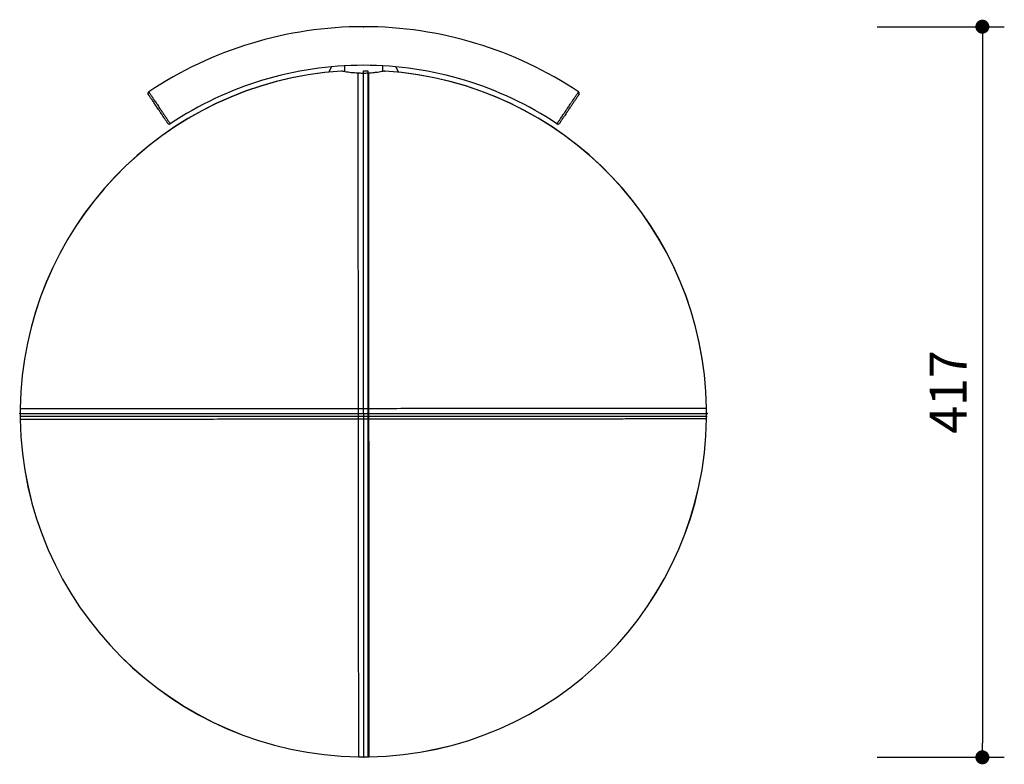
# Model space of a CAD drawing. Units: millimetres. Extents: x 4341 to 5621, y 376 to 1667.
# Drawn here: x 4344 to 4906, y 1242 to 1667 of the extents above; entities that cross this region are included whole.
import ezdxf

# ---------------------------------------------------------------- set-up
doc = ezdxf.new("R2010")
doc.units = ezdxf.units.MM
doc.header["$PDSIZE"] = -1
doc.dimstyles.new('ISO-25', dxfattribs={"dimtxt": 2.5, "dimasz": 2.5, "dimexe": 1.25, "dimexo": 0.625, "dimtad": 1, "dimtxsty": 'Standard', "dimcen": 2.5, "dimadec": 0, "dimazin": 0, "dimtfac": 1, "dimtmove": 0, "dimatfit": 3, "dimfxl": 1, "dimarcsym": 0})

# ---------------------------------------------------------------- blocks, each defined once
blk = doc.blocks.new('_Dot')
at = {"color": 0, "linetype": 'ByBlock', "lineweight": -2}
blk.add_line((-0.5, 0), (-1, 0), dxfattribs=at)
at = {"color": 0, "linetype": 'ByBlock', "const_width": 0.5}
blk.add_lwpolyline([(-0.25, 0, 1), (0.25, 0, 1)], format="xyb", close=True, dxfattribs=at)
blk = doc.blocks.new('*D171')
at = {"color": 5, "lineweight": -2}
for p, q in [((4833.29, 1662.51), (4905.79, 1662.51)), ((4893.29, 1654.51), (4893.29, 1253.94)), ((4833.29, 1245.94), (4905.79, 1245.94))]:
    blk.add_line(p, q, dxfattribs=at)
at = {"layer": 'Defpoints', "color": 0}
for p in [(4540.5, 1662.51), (4540.52, 1245.94), (4893.29, 1245.94)]:
    blk.add_point(p, dxfattribs=at)
at = {"color": 5, "lineweight": -2, "xscale": 8, "yscale": 8, "zscale": 8}
for p, rotation in [((4893.29, 1662.51), 90), ((4893.29, 1245.94), 270)]:
    blk.add_blockref('_Dot', p, dxfattribs=dict(at, rotation=rotation))
at = {"color": 0, "insert": (4876.54, 1454.23), "char_height": 21, "attachment_point": 5, "rotation": 90}
blk.add_mtext('417', dxfattribs=at)

msp = doc.modelspace()

# ---------------------------------------------------------------- linework, layer by layer
for p, q in [((4529.5, 1640.21), (4529.5, 1636.87)), ((4551.5, 1636.99), (4551.5, 1640.21)), ((4528.03, 1637.15), (4527.88, 1637.17)), ((4540.52, 1245.94), (4540.5, 1637.42)), ((4540.5, 1637.42), (4542.97, 1637.4)), ((4542.97, 1637.4), (4542.97, 1245.96)), ((4344.69, 1444.74), (4344.83, 1444.74)), ((4537.35, 1444.89), (4543.35, 1444.9)), ((4537.35, 1444.89), (4543.35, 1444.9)), ((4537.35, 1444.89), (4537.36, 1438.89)), ((4537.35, 1444.89), (4537.36, 1438.89)), ((4543.35, 1444.9), (4543.36, 1438.9)), ((4543.35, 1444.9), (4543.36, 1438.9)), ((4344.4, 1441.9), (4736.32, 1441.9)), ((4344.4, 1440.36), (4736.31, 1440.36)), ((4344.69, 1438.74), (4344.73, 1438.74)), ((4537.36, 1438.89), (4543.36, 1438.9)), ((4537.36, 1438.89), (4543.36, 1438.9))]:
    msp.add_line(p, q)
at = {"flags": 128}
for points in [[(4522.13, 1639.66), (4521.07, 1637.59), (4520.58, 1636.62)], [(4560.43, 1636.59), (4559.92, 1637.59), (4558.87, 1639.66)], [(4528.03, 1637.18), (4527.97, 1637.18), (4527.78, 1637.18)], [(4552.37, 1637.2), (4552.42, 1637.2), (4552.61, 1637.2)]]:
    msp.add_lwpolyline(points, dxfattribs=at)
for centre, radius, start, end in [((4540.5, 1441.9), 220.62, 89.9997, 123.7393), ((4540.5, 1441.9), 220.62, 56.2608, 89.9997), ((4540.5, 1441.9), 198.62, 90, 123.7127), ((4540.5, 1441.9), 198.62, 56.2871, 90), ((4540.36, 1441.9), 195.72, 93.7341, 179.1683), ((4540.36, 1441.9), 195.69, 93.6841, 179.1683), ((4540.36, 1441.9), 195.69, 0.9251, 86.4093), ((4540.36, 1441.9), 195.72, 0.9252, 86.3584), ((4418.52, 1624.52), 1, 123.7703, 214.0008), ((4662.48, 1624.52), 1, 325.9998, 56.2864), ((4429.71, 1607.94), 1, 214, 303.6964), ((4651.29, 1607.94), 1, 236.2663, 326), ((4540.36, 1441.9), 195.72, 179.1683, 180.925), ((4540.36, 1441.9), 195.69, 179.1683, 180.9251), ((4540.36, 1441.9), 195.69, 359.1683, 0.9251), ((4540.36, 1441.9), 195.72, 359.1683, 0.9252), ((4540.36, 1441.9), 195.72, 180.925, 269.1684), ((4540.36, 1441.9), 195.69, 180.9251, 269.1683), ((4540.36, 1441.9), 195.72, 270.9248, 359.1683), ((4540.36, 1441.9), 195.69, 270.9251, 359.1683), ((4540.36, 1441.9), 195.69, 269.1683, 270.9251), ((4540.36, 1441.9), 195.72, 269.1684, 270.0467), ((4540.36, 1441.9), 195.72, 270.0467, 270.9248)]:
    msp.add_arc(centre, radius, start, end)
for points, knots in [([(4537.2, 1635.99), (4535.9, 1636.08), (4533.88, 1636.22), (4531.54, 1636.54), (4529.45, 1636.86), (4528.43, 1637.06), (4527.78, 1637.18)], [0, 0, 0, 0, 0.3192763, 0.4956286, 0.676941, 1, 1, 1, 1]), ([(4543.2, 1635.99), (4542.83, 1635.97), (4541.73, 1635.92), (4539.83, 1635.9), (4538.2, 1635.94), (4537.32, 1635.98), (4537.2, 1635.99)], [0, 0, 0, 0, 0.188322, 0.556553, 0.936149, 1, 1, 1, 1]), ([(4537.2, 1635.99), (4537.2, 1635.54), (4537.2, 1634.65), (4537.2, 1632.31), (4537.2, 1628.66), (4537.21, 1623.23), (4537.21, 1616.84), (4537.22, 1609.62), (4537.23, 1600.87), (4537.24, 1590.55), (4537.25, 1578.69), (4537.26, 1566.54), (4537.27, 1552.4), (4537.28, 1536.28), (4537.29, 1518.16), (4537.31, 1499.91), (4537.32, 1481.59), (4537.34, 1463.24), (4537.35, 1451.01), (4537.35, 1444.89)], [0, 0, 0, 0, 0.020422, 0.040846, 0.079822, 0.118844, 0.161121, 0.203561, 0.24592, 0.305304, 0.364868, 0.42456, 0.48412, 0.569936, 0.65585, 0.741879, 0.827983, 0.914069, 1, 1, 1, 1]), ([(4537.2, 1635.99), (4537.2, 1635.54), (4537.2, 1634.65), (4537.2, 1632.31), (4537.2, 1628.66), (4537.21, 1623.23), (4537.21, 1616.84), (4537.22, 1609.62), (4537.23, 1600.87), (4537.24, 1590.55), (4537.25, 1578.69), (4537.26, 1566.54), (4537.27, 1552.4), (4537.28, 1536.28), (4537.29, 1518.16), (4537.31, 1499.91), (4537.32, 1481.59), (4537.34, 1463.24), (4537.35, 1451.01), (4537.35, 1444.89)], [0, 0, 0, 0, 0.020422, 0.040846, 0.079822, 0.118844, 0.161121, 0.203561, 0.24592, 0.305304, 0.364868, 0.42456, 0.48412, 0.569936, 0.65585, 0.741879, 0.827983, 0.914069, 1, 1, 1, 1]), ([(4552.61, 1637.2), (4552.28, 1637.14), (4551.59, 1637.01), (4550.15, 1636.75), (4548.44, 1636.49), (4546.18, 1636.2), (4544.31, 1636.07), (4543.2, 1635.99)], [0, 0, 0, 0, 0.17978, 0.364733, 0.543522, 0.727488, 1, 1, 1, 1]), ([(4543.2, 1635.99), (4543.2, 1635.55), (4543.2, 1634.66), (4543.2, 1632.31), (4543.2, 1628.66), (4543.21, 1623.23), (4543.21, 1616.84), (4543.22, 1609.63), (4543.23, 1600.87), (4543.24, 1590.55), (4543.25, 1578.7), (4543.26, 1566.54), (4543.27, 1552.4), (4543.28, 1536.28), (4543.29, 1518.16), (4543.31, 1499.92), (4543.32, 1481.6), (4543.34, 1463.25), (4543.35, 1451.01), (4543.35, 1444.9)], [0, 0, 0, 0, 0.020422, 0.040846, 0.079822, 0.118844, 0.161121, 0.203561, 0.24592, 0.305304, 0.364868, 0.42456, 0.48412, 0.569936, 0.65585, 0.741879, 0.827983, 0.914069, 1, 1, 1, 1]), ([(4543.2, 1635.99), (4543.2, 1635.55), (4543.2, 1634.66), (4543.2, 1632.31), (4543.2, 1628.66), (4543.21, 1623.23), (4543.21, 1616.84), (4543.22, 1609.63), (4543.23, 1600.87), (4543.24, 1590.55), (4543.25, 1578.7), (4543.26, 1566.54), (4543.27, 1552.4), (4543.28, 1536.28), (4543.29, 1518.16), (4543.31, 1499.92), (4543.32, 1481.6), (4543.34, 1463.25), (4543.35, 1451.01), (4543.35, 1444.9)], [0, 0, 0, 0, 0.020422, 0.040846, 0.079822, 0.118844, 0.161121, 0.203561, 0.24592, 0.305304, 0.364868, 0.42456, 0.48412, 0.569936, 0.65585, 0.741879, 0.827983, 0.914069, 1, 1, 1, 1]), ([(4552.79, 1637.21), (4552.76, 1637.22), (4552.62, 1637.25), (4552.48, 1637.21), (4552.37, 1637.17)], [0, 0, 0, 0, 0.1785609, 1, 1, 1, 1]), ([(4428.88, 1607.38), (4428.87, 1607.39), (4428.87, 1607.39), (4428.85, 1607.43), (4428.81, 1607.48), (4428.75, 1607.58), (4428.62, 1607.76), (4428.41, 1608.08), (4428.11, 1608.52), (4427.76, 1609.04), (4427.36, 1609.63), (4426.84, 1610.4), (4426.33, 1611.16), (4425.86, 1611.86), (4425.5, 1612.4), (4425.05, 1613.05), (4424.6, 1613.72), (4424.07, 1614.52), (4423.67, 1615.1), (4423.2, 1615.81), (4422.73, 1616.5), (4422.11, 1617.42), (4421.5, 1618.33), (4420.91, 1619.19), (4420.36, 1620.01), (4419.84, 1620.78), (4419.37, 1621.48), (4418.94, 1622.11), (4418.57, 1622.67), (4418.26, 1623.12), (4418.01, 1623.49), (4417.87, 1623.71), (4417.76, 1623.86), (4417.7, 1623.95), (4417.7, 1623.96), (4417.69, 1623.97)], [0, 0, 0, 0, 0.016644, 0.033289, 0.049933, 0.067041, 0.093418, 0.132956, 0.174419, 0.200795, 0.240334, 0.281798, 0.321337, 0.347714, 0.37504, 0.389198, 0.428737, 0.455113, 0.482439, 0.496597, 0.536136, 0.562512, 0.603976, 0.643514, 0.66989, 0.711353, 0.750892, 0.777267, 0.81873, 0.858268, 0.884644, 0.926106, 0.944427, 0.971899, 1, 1, 1, 1]), ([(4417.97, 1625.36), (4417.97, 1625.34), (4417.99, 1625.32), (4418.12, 1625.13), (4418.31, 1624.85), (4418.57, 1624.46), (4418.91, 1623.95), (4419.31, 1623.36), (4419.78, 1622.67), (4420.3, 1621.9), (4420.86, 1621.06), (4421.47, 1620.16), (4422.11, 1619.21), (4422.78, 1618.22), (4423.46, 1617.2), (4424.13, 1616.21), (4424.7, 1615.37), (4425.24, 1614.57), (4425.73, 1613.84), (4426.26, 1613.06), (4426.69, 1612.41), (4427.18, 1611.69), (4427.6, 1611.06), (4428.06, 1610.38), (4428.5, 1609.72), (4428.96, 1609.04), (4429.36, 1608.45), (4429.69, 1607.96), (4429.95, 1607.58), (4430.11, 1607.34), (4430.19, 1607.21), (4430.25, 1607.13), (4430.26, 1607.12), (4430.26, 1607.11)], [0, 0, 0, 0, 0.039026, 0.073871, 0.106435, 0.144285, 0.181252, 0.213816, 0.251666, 0.288633, 0.321197, 0.359047, 0.396014, 0.428579, 0.466429, 0.503397, 0.533147, 0.554269, 0.58802, 0.610802, 0.640552, 0.661675, 0.695426, 0.718208, 0.750773, 0.788623, 0.825591, 0.858155, 0.896005, 0.932973, 0.952359, 0.971548, 1, 1, 1, 1]), ([(4650.74, 1607.11), (4650.75, 1607.13), (4650.76, 1607.15), (4650.85, 1607.28), (4650.95, 1607.42), (4651.1, 1607.65), (4651.33, 1607.99), (4651.67, 1608.49), (4652.06, 1609.08), (4652.52, 1609.75), (4653.03, 1610.52), (4653.59, 1611.35), (4654.2, 1612.25), (4654.84, 1613.2), (4655.52, 1614.2), (4656.16, 1615.15), (4656.61, 1615.83), (4657.04, 1616.46), (4657.6, 1617.3), (4658.19, 1618.17), (4658.66, 1618.87), (4659.1, 1619.52), (4659.64, 1620.33), (4660.13, 1621.06), (4660.51, 1621.62), (4660.85, 1622.12), (4661.28, 1622.76), (4661.7, 1623.38), (4662.1, 1623.98), (4662.44, 1624.48), (4662.7, 1624.86), (4662.89, 1625.15), (4663.01, 1625.32), (4663.03, 1625.35), (4663.03, 1625.36)], [0, 0, 0, 0, 0.039173, 0.065769, 0.079557, 0.107389, 0.146574, 0.173171, 0.214771, 0.253956, 0.278385, 0.32215, 0.361335, 0.385764, 0.42953, 0.470964, 0.486011, 0.501057, 0.536925, 0.573343, 0.593393, 0.613443, 0.644334, 0.685768, 0.700815, 0.715861, 0.751729, 0.790915, 0.815344, 0.85911, 0.898295, 0.922724, 0.96649, 1, 1, 1, 1]), ([(4663.31, 1623.97), (4663.3, 1623.96), (4663.29, 1623.94), (4663.18, 1623.78), (4663, 1623.52), (4662.76, 1623.15), (4662.44, 1622.69), (4662.07, 1622.14), (4661.65, 1621.51), (4661.29, 1620.97), (4660.89, 1620.39), (4660.53, 1619.86), (4660.11, 1619.23), (4659.66, 1618.56), (4659.19, 1617.86), (4658.78, 1617.25), (4658.3, 1616.54), (4657.67, 1615.6), (4657.04, 1614.67), (4656.42, 1613.76), (4655.84, 1612.9), (4655.26, 1612.04), (4654.71, 1611.22), (4654.2, 1610.46), (4653.73, 1609.77), (4653.23, 1609.02), (4652.88, 1608.51), (4652.6, 1608.09), (4652.42, 1607.82), (4652.28, 1607.62), (4652.19, 1607.48), (4652.13, 1607.4), (4652.13, 1607.39), (4652.12, 1607.38)], [0, 0, 0, 0, 0.033511, 0.067473, 0.113655, 0.140892, 0.175636, 0.225276, 0.248267, 0.283011, 0.308124, 0.331836, 0.355681, 0.390425, 0.415538, 0.43925, 0.463095, 0.497838, 0.547479, 0.570471, 0.604433, 0.650615, 0.677853, 0.711815, 0.757996, 0.785234, 0.842185, 0.865352, 0.892589, 0.926551, 0.949596, 0.972763, 1, 1, 1, 1]), ([(4345.04, 1444.74), (4345.22, 1444.74), (4345.68, 1444.74), (4347.16, 1444.74), (4349.71, 1444.74), (4353.6, 1444.75), (4359.02, 1444.75), (4365.41, 1444.75), (4372.63, 1444.76), (4381.38, 1444.77), (4391.7, 1444.78), (4403.56, 1444.79), (4415.71, 1444.8), (4429.82, 1444.81), (4445.88, 1444.82), (4463.9, 1444.84), (4485.16, 1444.85), (4509.65, 1444.87), (4528.12, 1444.89), (4537.35, 1444.89)], [0, 0, 0, 0, 0.0160626, 0.0415869, 0.0670262, 0.1049413, 0.1429018, 0.1840284, 0.2253134, 0.26652, 0.3242878, 0.3822307, 0.4402988, 0.4982376, 0.5812643, 0.664355, 0.7474213, 0.8737061, 1, 1, 1, 1]), ([(4345.04, 1444.74), (4345.22, 1444.74), (4345.68, 1444.74), (4347.16, 1444.74), (4349.71, 1444.74), (4353.6, 1444.75), (4359.02, 1444.75), (4365.41, 1444.75), (4372.63, 1444.76), (4381.38, 1444.77), (4391.7, 1444.78), (4403.56, 1444.79), (4415.71, 1444.8), (4429.85, 1444.81), (4445.97, 1444.82), (4464.09, 1444.84), (4482.34, 1444.85), (4500.66, 1444.87), (4519.01, 1444.88), (4531.24, 1444.89), (4537.35, 1444.89)], [0, 0, 0, 0, 0.016061, 0.041584, 0.067021, 0.104933, 0.14289, 0.184014, 0.225296, 0.266499, 0.324262, 0.3822, 0.440264, 0.498198, 0.581673, 0.665241, 0.748923, 0.832677, 0.916414, 1, 1, 1, 1]), ([(4543.35, 1444.9), (4546.41, 1444.9), (4555.56, 1444.91), (4570.81, 1444.92), (4588.91, 1444.94), (4606.78, 1444.95), (4624.4, 1444.97), (4641.89, 1444.98), (4656.79, 1444.99), (4669.11, 1445), (4678.92, 1445.01), (4688.53, 1445.02), (4697.39, 1445.03), (4705.47, 1445.03), (4712.69, 1445.04), (4718.76, 1445.04), (4723.71, 1445.05), (4727.66, 1445.05), (4730.92, 1445.05), (4733.38, 1445.05), (4735.15, 1445.06), (4735.73, 1445.06), (4736.02, 1445.06)], [0, 0, 0, 0, 0.0413309, 0.1240342, 0.2067359, 0.2868874, 0.3671116, 0.4472805, 0.5273567, 0.5739354, 0.6205849, 0.6671775, 0.7136784, 0.7534317, 0.7932476, 0.8329311, 0.8621957, 0.8915174, 0.9207323, 0.9471262, 0.9736155, 1, 1, 1, 1]), ([(4543.35, 1444.9), (4546.41, 1444.9), (4555.56, 1444.91), (4570.81, 1444.92), (4588.91, 1444.94), (4606.78, 1444.95), (4624.4, 1444.97), (4641.89, 1444.98), (4656.79, 1444.99), (4669.11, 1445), (4678.92, 1445.01), (4688.53, 1445.02), (4697.39, 1445.03), (4705.47, 1445.03), (4712.69, 1445.04), (4718.76, 1445.04), (4723.71, 1445.05), (4727.66, 1445.05), (4730.92, 1445.05), (4733.38, 1445.05), (4735.15, 1445.06), (4735.73, 1445.06), (4736.02, 1445.06)], [0, 0, 0, 0, 0.0413309, 0.1240342, 0.2067359, 0.2868874, 0.3671116, 0.4472805, 0.5273567, 0.5739354, 0.6205849, 0.6671775, 0.7136784, 0.7534317, 0.7932476, 0.8329311, 0.8621957, 0.8915174, 0.9207323, 0.9471262, 0.9736155, 1, 1, 1, 1]), ([(4345.04, 1438.74), (4345.22, 1438.74), (4345.69, 1438.74), (4347.17, 1438.74), (4349.71, 1438.74), (4353.6, 1438.75), (4359.03, 1438.75), (4365.42, 1438.75), (4372.63, 1438.76), (4381.39, 1438.77), (4391.71, 1438.78), (4403.56, 1438.79), (4415.72, 1438.8), (4429.82, 1438.81), (4445.88, 1438.82), (4463.9, 1438.84), (4485.16, 1438.85), (4509.65, 1438.87), (4528.12, 1438.89), (4537.36, 1438.89)], [0, 0, 0, 0, 0.016063, 0.041587, 0.067026, 0.104941, 0.142902, 0.184028, 0.225314, 0.26652, 0.324288, 0.382231, 0.440299, 0.498238, 0.581264, 0.664355, 0.747421, 0.873706, 1, 1, 1, 1]), ([(4345.04, 1438.74), (4345.22, 1438.74), (4345.69, 1438.74), (4347.17, 1438.74), (4349.71, 1438.74), (4353.6, 1438.75), (4359.03, 1438.75), (4365.42, 1438.75), (4372.63, 1438.76), (4381.39, 1438.77), (4391.71, 1438.78), (4403.56, 1438.79), (4415.72, 1438.8), (4429.82, 1438.81), (4445.88, 1438.82), (4463.9, 1438.84), (4485.16, 1438.85), (4509.65, 1438.87), (4528.12, 1438.89), (4537.36, 1438.89)], [0, 0, 0, 0, 0.016063, 0.041587, 0.067026, 0.104941, 0.142902, 0.184028, 0.225314, 0.26652, 0.324288, 0.382231, 0.440299, 0.498238, 0.581264, 0.664355, 0.747421, 0.873706, 1, 1, 1, 1]), ([(4537.36, 1438.89), (4537.36, 1435.84), (4537.37, 1426.69), (4537.38, 1411.44), (4537.4, 1393.34), (4537.41, 1375.47), (4537.43, 1357.85), (4537.44, 1340.36), (4537.45, 1325.46), (4537.46, 1313.14), (4537.47, 1303.33), (4537.48, 1293.72), (4537.48, 1284.85), (4537.49, 1276.78), (4537.5, 1269.56), (4537.5, 1263.49), (4537.51, 1258.54), (4537.51, 1254.59), (4537.51, 1251.33), (4537.51, 1248.88), (4537.52, 1247.27), (4537.52, 1246.77), (4537.52, 1246.58)], [0, 0, 0, 0, 0.041708, 0.125166, 0.208622, 0.289505, 0.370461, 0.451361, 0.532168, 0.579171, 0.626246, 0.673264, 0.720189, 0.760305, 0.800484, 0.84053, 0.870061, 0.899651, 0.929132, 0.955767, 0.982498, 1, 1, 1, 1]), ([(4537.36, 1438.89), (4537.36, 1435.84), (4537.37, 1426.69), (4537.38, 1411.44), (4537.4, 1393.34), (4537.41, 1375.47), (4537.43, 1357.85), (4537.44, 1340.36), (4537.45, 1325.46), (4537.46, 1313.14), (4537.47, 1303.33), (4537.48, 1293.72), (4537.48, 1284.85), (4537.49, 1276.78), (4537.5, 1269.56), (4537.5, 1263.49), (4537.51, 1258.54), (4537.51, 1254.59), (4537.51, 1251.33), (4537.51, 1248.87), (4537.52, 1247.1), (4537.52, 1246.52), (4537.52, 1246.23)], [0, 0, 0, 0, 0.041331, 0.124034, 0.206736, 0.286887, 0.367112, 0.44728, 0.527357, 0.573935, 0.620585, 0.667177, 0.713678, 0.753432, 0.793248, 0.832931, 0.862196, 0.891517, 0.920732, 0.947126, 0.973615, 1, 1, 1, 1]), ([(4543.36, 1438.9), (4546.41, 1438.9), (4555.57, 1438.91), (4570.82, 1438.92), (4588.91, 1438.94), (4606.78, 1438.95), (4624.4, 1438.97), (4641.9, 1438.98), (4656.79, 1438.99), (4669.12, 1439), (4678.93, 1439.01), (4688.53, 1439.02), (4697.4, 1439.03), (4705.48, 1439.03), (4712.7, 1439.04), (4718.76, 1439.04), (4723.72, 1439.05), (4727.66, 1439.05), (4730.92, 1439.05), (4733.38, 1439.05), (4735.15, 1439.06), (4735.74, 1439.06), (4736.03, 1439.06)], [0, 0, 0, 0, 0.0413309, 0.1240342, 0.2067359, 0.2868874, 0.3671116, 0.4472805, 0.5273567, 0.5739354, 0.6205849, 0.6671775, 0.7136784, 0.7534317, 0.7932476, 0.8329311, 0.8621957, 0.8915174, 0.9207323, 0.9471262, 0.9736155, 1, 1, 1, 1]), ([(4543.36, 1438.9), (4546.41, 1438.9), (4555.57, 1438.91), (4570.82, 1438.92), (4588.91, 1438.94), (4606.78, 1438.95), (4624.4, 1438.97), (4641.9, 1438.98), (4656.79, 1438.99), (4669.12, 1439), (4678.93, 1439.01), (4688.53, 1439.02), (4697.4, 1439.03), (4705.48, 1439.03), (4712.7, 1439.04), (4718.76, 1439.04), (4723.72, 1439.05), (4727.66, 1439.05), (4730.92, 1439.05), (4733.38, 1439.05), (4735.15, 1439.06), (4735.74, 1439.06), (4736.03, 1439.06)], [0, 0, 0, 0, 0.0413309, 0.1240342, 0.2067359, 0.2868874, 0.3671116, 0.4472805, 0.5273567, 0.5739354, 0.6205849, 0.6671775, 0.7136784, 0.7534317, 0.7932476, 0.8329311, 0.8621957, 0.8915174, 0.9207323, 0.9471262, 0.9736155, 1, 1, 1, 1]), ([(4543.36, 1438.9), (4543.36, 1435.85), (4543.37, 1426.69), (4543.38, 1411.44), (4543.4, 1393.35), (4543.41, 1375.48), (4543.43, 1357.86), (4543.44, 1340.36), (4543.45, 1325.47), (4543.46, 1313.14), (4543.47, 1303.33), (4543.48, 1293.73), (4543.48, 1284.86), (4543.49, 1276.78), (4543.5, 1269.56), (4543.5, 1263.5), (4543.51, 1258.54), (4543.51, 1254.59), (4543.51, 1251.34), (4543.51, 1248.88), (4543.52, 1247.11), (4543.52, 1246.52), (4543.52, 1246.23)], [0, 0, 0, 0, 0.041331, 0.124034, 0.206736, 0.286887, 0.367112, 0.44728, 0.527357, 0.573935, 0.620585, 0.667177, 0.713678, 0.753432, 0.793248, 0.832931, 0.862196, 0.891517, 0.920732, 0.947126, 0.973615, 1, 1, 1, 1]), ([(4543.36, 1438.9), (4543.36, 1435.85), (4543.37, 1426.69), (4543.38, 1411.44), (4543.4, 1393.35), (4543.41, 1375.48), (4543.43, 1357.86), (4543.44, 1340.36), (4543.45, 1325.47), (4543.46, 1313.14), (4543.47, 1303.33), (4543.48, 1293.73), (4543.48, 1284.86), (4543.49, 1276.78), (4543.5, 1269.56), (4543.5, 1263.5), (4543.51, 1258.54), (4543.51, 1254.6), (4543.51, 1251.33), (4543.51, 1248.88), (4543.52, 1247.28), (4543.52, 1246.78), (4543.52, 1246.58)], [0, 0, 0, 0, 0.041708, 0.125166, 0.208622, 0.289505, 0.370461, 0.451361, 0.532168, 0.579171, 0.626246, 0.673264, 0.720189, 0.760305, 0.800484, 0.84053, 0.870061, 0.899651, 0.929132, 0.955767, 0.982498, 1, 1, 1, 1])]:
    msp.add_open_spline(points, degree=3, knots=knots)
for p in [(4540.5, 1662.51), (4344.4, 1441.9), (4736.32, 1441.9), (4540.52, 1245.94)]:
    msp.add_point(p)

# ---------------------------------------------------------------- dimensions: what is measured, and where the dimension line sits
dim = msp.add_linear_dim(base=(4893.29, 1245.94), p1=(4540.5, 1662.51), p2=(4540.52, 1245.94), angle=90, dimstyle='ISO-25', override={"dimscale": 10, "dimtxt": 2.1, "dimasz": 0.8, "dimdec": 0, "dimrnd": 0.1, "dimblk": 'Dot', "dimclrd": 5, "dimclre": 5, "dimtdec": 0, "dimldrblk": 'Dot', "dimfxl": 6, "dimfxlon": 1, "dimtzin": 0, "dimarcsym": 2})
dim.commit()
dim.dimension.update_dxf_attribs({"geometry": '*D171', "text_midpoint": (4876.54, 1454.23)})

doc.saveas('drawing.dxf')
